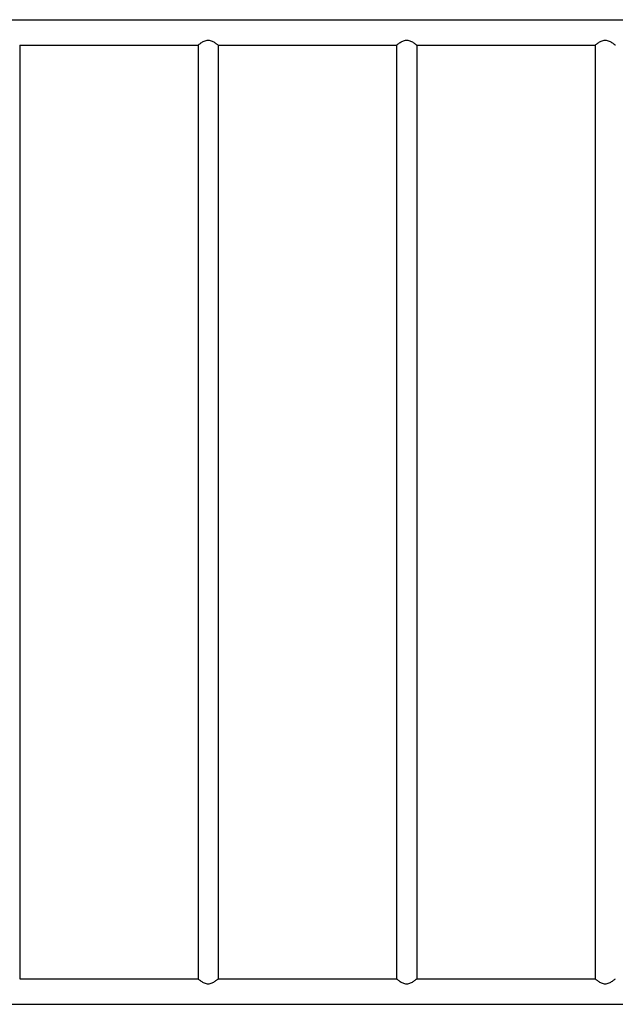
# Model space of a CAD drawing. Units: millimetres. Extents: x 1102458.5 to 1102469.9, y 685151.9 to 685162.8.
# Drawn here: x 1102462.3 to 1102463.3, y 685156.9 to 685158.5 of the extents above; entities that cross this region are included whole.
import ezdxf

# ---------------------------------------------------------------- set-up
doc = ezdxf.new("R2010")
doc.units = ezdxf.units.MM
doc.layers.add('ESF_Spielgeraet', color=7, linetype='Continuous', lineweight=15)
doc.layers.add('Kontur 25', color=7, linetype='Continuous', lineweight=25)

# ---------------------------------------------------------------- blocks, each defined once
blk = doc.blocks.new('1')
at = {"layer": 'Kontur 25', "color": 7}
for p, q in [((1102461.873, 685158.497, 642.4587), (1102463.313, 685158.497, 642.4587)), ((1102462.2783, 685158.4546, 642.4587), (1102462.5761, 685158.4546, 642.4587)), ((1102462.2783, 685158.4546, 642.4587), (1102462.2783, 685156.897, 642.4587)), ((1102462.5761, 685158.4546, 642.4587), (1102462.5761, 685156.897, 642.4587)), ((1102462.6098, 685158.4546, 642.4587), (1102462.9076, 685158.4546, 642.4587)), ((1102462.6098, 685158.4546, 642.4587), (1102462.6098, 685156.897, 642.4587)), ((1102462.9076, 685158.4546, 642.4587), (1102462.9076, 685156.897, 642.4587)), ((1102462.9413, 685158.4546, 642.4587), (1102463.2391, 685158.4546, 642.4587)), ((1102462.9413, 685158.4546, 642.4587), (1102462.9413, 685156.897, 642.4587)), ((1102463.2391, 685158.4546, 642.4587), (1102463.2391, 685156.897, 642.4587)), ((1102462.2783, 685156.897, 642.4587), (1102462.5761, 685156.897, 642.4587)), ((1102462.6098, 685156.897, 642.4587), (1102462.9076, 685156.897, 642.4587)), ((1102462.9413, 685156.897, 642.4587), (1102463.2391, 685156.897, 642.4587)), ((1102461.873, 685156.8546, 642.4587), (1102463.313, 685156.8546, 642.4587))]:
    blk.add_line(p, q, dxfattribs=at)
for points in [[(1102462.5761, 685158.4546, 642.4587), (1102462.5761, 685158.4546, 642.4598), (1102462.5762, 685158.4547, 642.4609), (1102462.5767, 685158.455, 642.4632), (1102462.577, 685158.4553, 642.4642), (1102462.5779, 685158.456, 642.4663), (1102462.5784, 685158.4564, 642.4673), (1102462.5796, 685158.4573, 642.4691), (1102462.5803, 685158.4578, 642.4699), (1102462.5818, 685158.4588, 642.4713), (1102462.5826, 685158.4593, 642.472), (1102462.5844, 685158.4603, 642.4732), (1102462.5853, 685158.4609, 642.4737), (1102462.5874, 685158.4618, 642.4746), (1102462.5884, 685158.4622, 642.4749), (1102462.5907, 685158.4628, 642.4754), (1102462.5918, 685158.4629, 642.4755), (1102462.5941, 685158.4629, 642.4755), (1102462.5952, 685158.4628, 642.4754), (1102462.5975, 685158.4622, 642.4749), (1102462.5985, 685158.4618, 642.4746), (1102462.6006, 685158.4609, 642.4737), (1102462.6015, 685158.4603, 642.4732), (1102462.6033, 685158.4593, 642.472), (1102462.6041, 685158.4588, 642.4713), (1102462.6056, 685158.4578, 642.4699), (1102462.6063, 685158.4573, 642.4691), (1102462.6075, 685158.4564, 642.4673), (1102462.608, 685158.456, 642.4663), (1102462.6089, 685158.4553, 642.4642), (1102462.6092, 685158.455, 642.4632), (1102462.6097, 685158.4547, 642.4609), (1102462.6098, 685158.4546, 642.4598), (1102462.6098, 685158.4546, 642.4587)], [(1102462.9076, 685158.4546, 642.4587), (1102462.9076, 685158.4546, 642.4598), (1102462.9077, 685158.4547, 642.4609), (1102462.9082, 685158.455, 642.4632), (1102462.9085, 685158.4553, 642.4642), (1102462.9094, 685158.456, 642.4663), (1102462.9099, 685158.4564, 642.4673), (1102462.9111, 685158.4573, 642.4691), (1102462.9118, 685158.4578, 642.4699), (1102462.9133, 685158.4588, 642.4713), (1102462.9141, 685158.4593, 642.472), (1102462.9159, 685158.4603, 642.4732), (1102462.9168, 685158.4609, 642.4737), (1102462.9189, 685158.4618, 642.4746), (1102462.9199, 685158.4622, 642.4749), (1102462.9222, 685158.4628, 642.4754), (1102462.9233, 685158.4629, 642.4755), (1102462.9256, 685158.4629, 642.4755), (1102462.9267, 685158.4628, 642.4754), (1102462.929, 685158.4622, 642.4749), (1102462.93, 685158.4618, 642.4746), (1102462.9321, 685158.4609, 642.4737), (1102462.933, 685158.4603, 642.4732), (1102462.9348, 685158.4593, 642.472), (1102462.9356, 685158.4588, 642.4713), (1102462.9371, 685158.4578, 642.4699), (1102462.9378, 685158.4573, 642.4691), (1102462.939, 685158.4564, 642.4673), (1102462.9395, 685158.456, 642.4663), (1102462.9404, 685158.4553, 642.4642), (1102462.9407, 685158.455, 642.4632), (1102462.9412, 685158.4547, 642.4609), (1102462.9413, 685158.4546, 642.4598), (1102462.9413, 685158.4546, 642.4587)], [(1102463.2391, 685158.4546, 642.4587), (1102463.2391, 685158.4546, 642.4598), (1102463.2392, 685158.4547, 642.4609), (1102463.2397, 685158.455, 642.4632), (1102463.24, 685158.4553, 642.4642), (1102463.2409, 685158.456, 642.4663), (1102463.2414, 685158.4564, 642.4673), (1102463.2426, 685158.4573, 642.4691), (1102463.2433, 685158.4578, 642.4699), (1102463.2448, 685158.4588, 642.4713), (1102463.2456, 685158.4593, 642.472), (1102463.2474, 685158.4603, 642.4732), (1102463.2483, 685158.4609, 642.4737), (1102463.2504, 685158.4618, 642.4746), (1102463.2514, 685158.4622, 642.4749), (1102463.2537, 685158.4628, 642.4754), (1102463.2548, 685158.4629, 642.4755), (1102463.2571, 685158.4629, 642.4755), (1102463.2582, 685158.4628, 642.4754), (1102463.2605, 685158.4622, 642.4749), (1102463.2615, 685158.4618, 642.4746), (1102463.2636, 685158.4609, 642.4737), (1102463.2645, 685158.4603, 642.4732), (1102463.2663, 685158.4593, 642.472), (1102463.2671, 685158.4588, 642.4713), (1102463.2686, 685158.4578, 642.4699), (1102463.2693, 685158.4573, 642.4691), (1102463.2705, 685158.4564, 642.4673), (1102463.271, 685158.456, 642.4663), (1102463.2719, 685158.4553, 642.4642), (1102463.2722, 685158.455, 642.4632), (1102463.2727, 685158.4547, 642.4609), (1102463.2728, 685158.4546, 642.4598), (1102463.2728, 685158.4546, 642.4587)], [(1102462.5761, 685156.897, 642.4587), (1102462.5761, 685156.897, 642.4598), (1102462.5762, 685156.8969, 642.4609), (1102462.5767, 685156.8965, 642.4632), (1102462.577, 685156.8963, 642.4642), (1102462.5779, 685156.8956, 642.4663), (1102462.5784, 685156.8952, 642.4673), (1102462.5796, 685156.8943, 642.4691), (1102462.5803, 685156.8938, 642.4699), (1102462.5818, 685156.8928, 642.4713), (1102462.5826, 685156.8923, 642.472), (1102462.5844, 685156.8912, 642.4732), (1102462.5853, 685156.8907, 642.4737), (1102462.5874, 685156.8898, 642.4746), (1102462.5884, 685156.8894, 642.4749), (1102462.5907, 685156.8888, 642.4754), (1102462.5918, 685156.8887, 642.4755), (1102462.5941, 685156.8887, 642.4755), (1102462.5952, 685156.8888, 642.4754), (1102462.5975, 685156.8894, 642.4749), (1102462.5985, 685156.8898, 642.4746), (1102462.6006, 685156.8907, 642.4737), (1102462.6015, 685156.8912, 642.4732), (1102462.6033, 685156.8923, 642.472), (1102462.6041, 685156.8928, 642.4713), (1102462.6056, 685156.8938, 642.4699), (1102462.6063, 685156.8943, 642.4691), (1102462.6075, 685156.8952, 642.4673), (1102462.608, 685156.8956, 642.4663), (1102462.6089, 685156.8963, 642.4642), (1102462.6092, 685156.8965, 642.4632), (1102462.6097, 685156.8969, 642.4609), (1102462.6098, 685156.897, 642.4598), (1102462.6098, 685156.897, 642.4587)], [(1102462.9076, 685156.897, 642.4587), (1102462.9076, 685156.897, 642.4598), (1102462.9077, 685156.8969, 642.4609), (1102462.9082, 685156.8965, 642.4632), (1102462.9085, 685156.8963, 642.4642), (1102462.9094, 685156.8956, 642.4663), (1102462.9099, 685156.8952, 642.4673), (1102462.9111, 685156.8943, 642.4691), (1102462.9118, 685156.8938, 642.4699), (1102462.9133, 685156.8928, 642.4713), (1102462.9141, 685156.8923, 642.472), (1102462.9159, 685156.8912, 642.4732), (1102462.9168, 685156.8907, 642.4737), (1102462.9189, 685156.8898, 642.4746), (1102462.9199, 685156.8894, 642.4749), (1102462.9222, 685156.8888, 642.4754), (1102462.9233, 685156.8887, 642.4755), (1102462.9256, 685156.8887, 642.4755), (1102462.9267, 685156.8888, 642.4754), (1102462.929, 685156.8894, 642.4749), (1102462.93, 685156.8898, 642.4746), (1102462.9321, 685156.8907, 642.4737), (1102462.933, 685156.8912, 642.4732), (1102462.9348, 685156.8923, 642.472), (1102462.9356, 685156.8928, 642.4713), (1102462.9371, 685156.8938, 642.4699), (1102462.9378, 685156.8943, 642.4691), (1102462.939, 685156.8952, 642.4673), (1102462.9395, 685156.8956, 642.4663), (1102462.9404, 685156.8963, 642.4642), (1102462.9407, 685156.8965, 642.4632), (1102462.9412, 685156.8969, 642.4609), (1102462.9413, 685156.897, 642.4598), (1102462.9413, 685156.897, 642.4587)], [(1102463.2391, 685156.897, 642.4587), (1102463.2391, 685156.897, 642.4598), (1102463.2392, 685156.8969, 642.4609), (1102463.2397, 685156.8965, 642.4632), (1102463.24, 685156.8963, 642.4642), (1102463.2409, 685156.8956, 642.4663), (1102463.2414, 685156.8952, 642.4673), (1102463.2426, 685156.8943, 642.4691), (1102463.2433, 685156.8938, 642.4699), (1102463.2448, 685156.8928, 642.4713), (1102463.2456, 685156.8923, 642.472), (1102463.2474, 685156.8912, 642.4732), (1102463.2483, 685156.8907, 642.4737), (1102463.2504, 685156.8898, 642.4746), (1102463.2514, 685156.8894, 642.4749), (1102463.2537, 685156.8888, 642.4754), (1102463.2548, 685156.8887, 642.4755), (1102463.2571, 685156.8887, 642.4755), (1102463.2582, 685156.8888, 642.4754), (1102463.2605, 685156.8894, 642.4749), (1102463.2615, 685156.8898, 642.4746), (1102463.2636, 685156.8907, 642.4737), (1102463.2645, 685156.8912, 642.4732), (1102463.2663, 685156.8923, 642.472), (1102463.2671, 685156.8928, 642.4713), (1102463.2686, 685156.8938, 642.4699), (1102463.2693, 685156.8943, 642.4691), (1102463.2705, 685156.8952, 642.4673), (1102463.271, 685156.8956, 642.4663), (1102463.2719, 685156.8963, 642.4642), (1102463.2722, 685156.8965, 642.4632), (1102463.2727, 685156.8969, 642.4609), (1102463.2728, 685156.897, 642.4598), (1102463.2728, 685156.897, 642.4587)]]:
    blk.add_open_spline(points, degree=3, knots=[2.717395, 2.717395, 2.717395, 2.717395, 3.051922, 3.051922, 3.38645, 3.38645, 3.720977, 3.720977, 4.055505, 4.055505, 4.400326, 4.400326, 4.745147, 4.745147, 5.089968, 5.089968, 5.434789, 5.434789, 5.77961, 5.77961, 6.124432, 6.124432, 6.469253, 6.469253, 6.814074, 6.814074, 7.148601, 7.148601, 7.483129, 7.483129, 7.817656, 7.817656, 8.152184, 8.152184, 8.152184, 8.152184], dxfattribs=at)

msp = doc.modelspace()

# ---------------------------------------------------------------- block references
at = {"layer": 'ESF_Spielgeraet'}
msp.add_blockref('1', (0, 0), dxfattribs=at)

doc.saveas('drawing.dxf')
